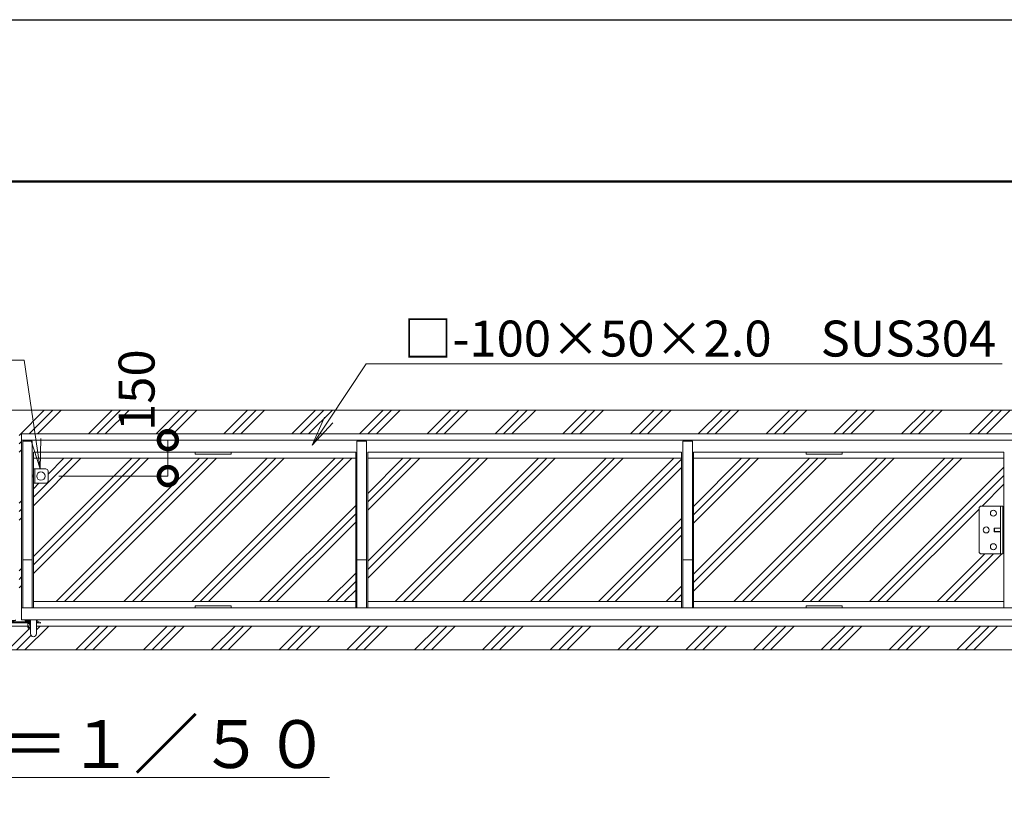
# Model space of a CAD drawing. Extents: x -2082 to 18918, y -1200 to 13650.
# Drawn here: x 10180 to 14289, y 10321 to 13650 of the extents above; entities that cross this region are included whole.
import ezdxf
from ezdxf import colors
from ezdxf.entities.mleader import LeaderData, LeaderLine
from ezdxf.math import Vec2, Vec3

# ---------------------------------------------------------------- set-up
doc = ezdxf.new("R2010")
doc.units = 0
doc.header["$MEASUREMENT"] = 0
doc.header["$PDMODE"] = 1
doc.layers.get('0').update_dxf_attribs({"linetype": 'CONTINUOUS'})
doc.layers.get('DefPoints').update_dxf_attribs({"linetype": 'CONTINUOUS'})
for name, color, linetype, lineweight in [('FRAM3', 1, 'CONTINUOUS', 50), ('ハッチング', 8, 'CONTINUOUS', 5), ('ボルト・ナット', 8, 'CONTINUOUS', 9), ('外形線', 7, 'CONTINUOUS', 18), ('寸法線', 3, 'CONTINUOUS', 18), ('文字', 4, 'CONTINUOUS', 18), ('文字引出', 4, 'CONTINUOUS', 18), ('細線', 8, 'CONTINUOUS', 5), ('落棒・金具類', 8, 'CONTINUOUS', 9)]:
    doc.layers.add(name, color=color, linetype=linetype, lineweight=lineweight)
doc.styles.get("Standard").update_dxf_attribs({"font": 'TXT.SHX', "bigfont": 'bigfont.shx'})
doc.dimstyles.new('50ベース', dxfattribs={"dimscale": 50, "dimtxt": 3, "dimasz": 3, "dimexe": 0, "dimexo": 1, "dimgap": 1, "dimtad": 3, "dimdec": 1, "dimdsep": 46, "dimtxsty": 'STANDARD', "dimblk": 'DOTSMALL', "dimcen": 0, "dimclrd": 256, "dimclre": 256, "dimclrt": 7, "dimadec": 3, "dimazin": 2, "dimtfac": 1, "dimtdec": 1, "dimtix": 1, "dimtmove": 2, "dimatfit": 2, "dimldrblk": 'OPEN', "dimfxl": 1, "dimtolj": 1, "dimlwd": -1, "dimlwe": -1, "dimarcsym": 0})
pattern_1 = [(45, (-155762.4, 26074.91), (-141.42136, 141.42136), []), (45, (-155780.08, 26092.6), (-141.42136, 141.42136), []), (45, (-155797.76, 26110.27), (-141.42136, 141.42136), [])]

# ---------------------------------------------------------------- blocks, each defined once
blk = doc.blocks.new('全開時ストッパー平面')
at = {"layer": 'ボルト・ナット'}
for p, q in [((25849.8, -60994.5), (25848.7, -60995.6)), ((25848.7, -60995.6), (25848.7, -61009.4)), ((25875.7, -60995.6), (25848.7, -60995.6)), ((25848.7, -61009.4), (25849.8, -61010.5)), ((25875.7, -61009.4), (25848.7, -61009.4)), ((25849.8, -60994.5), (25849.8, -61010.5)), ((25875.7, -60994.5), (25849.8, -60994.5)), ((25849.8, -61010.5), (25875.7, -61010.5)), ((25885.7, -60988.6), (25889.7, -60988.6)), ((25885.7, -60995.6), (25889.7, -60995.6)), ((25885.7, -61009.4), (25889.7, -61009.4)), ((25885.7, -61016.4), (25889.7, -61016.4))]:
    blk.add_line(p, q, dxfattribs=at)
for centre in [(25845.7, -60932.5), (25815.7, -61002.5), (25845.7, -61072.5)]:
    blk.add_circle(centre, 12.5, dxfattribs=at)
at = {"layer": '落棒・金具類'}
for p, q in [((25785.7, -61092.5), (25785.7, -60912.5)), ((25795.7, -60902.5), (25885.7, -60902.5)), ((25875.7, -61102.5), (25875.7, -60902.5)), ((25885.7, -60902.5), (25885.7, -61102.5)), ((25885.7, -61102.5), (25795.7, -61102.5))]:
    blk.add_line(p, q, dxfattribs=at)
for centre, start, end in [((25795.7, -60912.5), 90, 180), ((25795.7, -61092.5), 180, 270)]:
    blk.add_arc(centre, 10, start, end, dxfattribs=at)
blk = doc.blocks.new('落とし棒平面')
at = {"layer": '落棒・金具類'}
for p, q in [((22722.4, -13658.4), (22728.4, -13658.4)), ((22773.4, -13658.4), (22728.4, -13658.4)), ((22728.4, -13658.4), (22728.4, -13718.4)), ((22728.4, -13658.4), (22728.4, -13718.4)), ((22783.4, -13708.4), (22783.4, -13668.4)), ((22717.4, -13685.4), (22722.4, -13685.4)), ((22722.4, -13691.4), (22717.4, -13691.4)), ((22728.4, -13718.4), (22722.4, -13718.4)), ((22728.4, -13718.4), (22773.4, -13718.4))]:
    blk.add_line(p, q, dxfattribs=at)
blk.add_circle((22753.4, -13688.4), 17.5, dxfattribs=at)
for centre, start, end in [((22773.4, -13668.4), 0, 90), ((22773.4, -13708.4), 270, 0)]:
    blk.add_arc(centre, 10, start, end, dxfattribs=at)
blk = doc.blocks.new('金物両引き平面')
at = {"layer": 'ボルト・ナット'}
for p, q in [((206230.1, -26433.8), (206230.1, -26432.8)), ((206240.1, -26433.8), (206230.1, -26433.8)), ((206230.6, -26434.6), (206230.6, -26433.8)), ((206237.1, -26437.1), (206233.1, -26437.1)), ((206239.6, -26433.8), (206239.6, -26434.6)), ((206240.1, -26432.8), (206240.1, -26433.8)), ((206290.1, -26434.8), (206290.1, -26433.8)), ((206300.1, -26434.8), (206290.1, -26434.8)), ((206290.6, -26435.6), (206290.6, -26434.8)), ((206297.1, -26438.1), (206293.1, -26438.1)), ((206299.6, -26434.8), (206299.6, -26435.6)), ((206300.1, -26433.8), (206300.1, -26434.8))]:
    blk.add_line(p, q, dxfattribs=at)
for centre, start, end in [((206233.1, -26434.6), 180, 270), ((206237.1, -26434.6), 270, 0), ((206293.1, -26435.6), 180, 270), ((206297.1, -26435.6), 270, 0)]:
    blk.add_arc(centre, 2.5, start, end, dxfattribs=at)
at = {"layer": '落棒・金具類'}
for p, q in [((206171.1, -26432.8), (206197.6, -26432.8)), ((206171.1, -26441.8), (206197.6, -26441.8)), ((206174.1, -26435.8), (206174.1, -26432.8)), ((206176.3, -26438.8), (206197.6, -26438.8)), ((206177.1, -26435.8), (206177.1, -26432.8)), ((206197.6, -26429.8), (206197.6, -26488.3)), ((206222.6, -26429.8), (206222.6, -26488.3)), ((206222.6, -26432.8), (206245.1, -26432.8)), ((206222.6, -26438.8), (206307.6, -26438.8)), ((206222.6, -26441.8), (206307.6, -26441.8)), ((206245.1, -26432.8), (206245.1, -26429.8)), ((206285.1, -26433.8), (206285.1, -26429.8)), ((206285.1, -26433.8), (206307.6, -26433.8)), ((206296.1, -26455.8), (206296.1, -26446.8)), ((206298.1, -26444.8), (206307.6, -26444.8)), ((206304.1, -26444.8), (206304.1, -26441.8)), ((206304.1, -26449.1), (206307.6, -26449.1)), ((206307.6, -26429.8), (206307.6, -26488.3)), ((206332.6, -26429.8), (206332.6, -26488.3)), ((206332.6, -26433.8), (206335.1, -26433.8)), ((206332.6, -26438.8), (206342, -26438.8)), ((206332.6, -26441.8), (206341.6, -26441.8)), ((206335.1, -26429.8), (206335.1, -26433.8)), ((206349.4, -26443.8), (206341.6, -26441.8)), ((206350.1, -26440.9), (206342, -26438.8)), ((206349.4, -26443.8), (206350.1, -26440.9))]:
    blk.add_line(p, q, dxfattribs=at)
for centre, radius, start, end in [((206171.1, -26435.8), 6, 90, 0), ((206171.1, -26435.8), 3, 90, 0), ((206298.1, -26446.8), 2, 90, 180), ((206310.1, -26455.8), 14, 180, 259.7134), ((206310.1, -26455.8), 9, 131.8103, 253.8724), ((206210.1, -26488.3), 12.5, 180, 0), ((206320.1, -26488.3), 12.5, 180, 0)]:
    blk.add_arc(centre, radius, start, end, dxfattribs=at)
blk = doc.blocks.new('_DotSmall')
at = {"layer": '寸法線', "color": 0, "const_width": 0.5}
blk.add_lwpolyline([(-0.0625, 0, 1), (0.0625, 0, 1)], format="xyb", close=True, dxfattribs=at)
blk = doc.blocks.new('*D46')
at = {"layer": 'DefPoints', "color": 0, "transparency": 16777216}
for p in [(10798.7, 11895.2), (10798.7, 11895.2), (10293.8, 11745.2)]:
    blk.add_point(p, dxfattribs=at)
at = {"layer": '寸法線', "transparency": 16777216}
for p, q in [((10748.7, 11895.2), (10798.7, 11895.2)), ((10798.7, 11745.2), (10798.7, 11895.2)), ((10343.8, 11745.2), (10798.7, 11745.2))]:
    blk.add_line(p, q, dxfattribs=at)
at = {"layer": '寸法線', "transparency": 16777216, "xscale": 150, "yscale": 150, "zscale": 150}
for p, rotation in [((10798.7, 11895.2), 90), ((10798.7, 11745.2), 270)]:
    blk.add_blockref('_DotSmall', p, dxfattribs=dict(at, rotation=rotation))
at = {"layer": '寸法線', "color": 7, "transparency": 16777216, "insert": (10668.1, 12103.6), "char_height": 150, "attachment_point": 5, "rotation": 90}
blk.add_mtext('\\A1;150', dxfattribs=at)
blk = doc.blocks.new('_OPEN')
at = {"color": 0, "linetype": 'ByBlock'}
for p, q in [((-1, 0.167), (0, 0)), ((0, 0), (-1, -0.167)), ((0, 0), (-1, 0))]:
    blk.add_line(p, q, dxfattribs=at)

msp = doc.modelspace()

# ---------------------------------------------------------------- hatches: boundary and pattern name
at = {"layer": 'ハッチング'}
h = msp.add_hatch(dxfattribs=at)
h.set_pattern_fill('PLAST', color=256, scale=800, angle=45)
h.set_pattern_definition(pattern_1)
h.paths.add_polyline_path([(10115.23, 11086.65), (10115.23, 11119.15), (5541.06, 11119.15), (5541.06, 11020.15), (14824.4, 11020.15), (14824.4, 11119.15), (10250.23, 11119.15), (10250.23, 11086.65, -1), (10225.23, 11086.65), (10225.23, 11105.38, -0.3625549), (10213.73, 11119.15), (10140.23, 11119.15), (10140.23, 11086.65, -1)])
h.paths.add_polyline_path([(10187.73, 11921.15), (14824.4, 11921.15), (14824.4, 12020.15), (5541.06, 12020.15), (5541.06, 11921.15), (10177.73, 11921.15), (10177.73, 11895.15), (10177.73, 11195.15), (10177.73, 11145.15), (10162.73, 11145.15), (10162.73, 11142.15), (10157.73, 11142.15), (10157.73, 11141.15), (10157.23, 11141.15), (10157.23, 11140.35, -0.4142136), (10154.73, 11137.85), (10150.73, 11137.85, -0.4142136), (10148.23, 11140.35), (10148.23, 11141.15), (10147.73, 11141.15), (10147.73, 11142.15), (10140.23, 11142.15), (10140.23, 11136.15), (10212.73, 11136.15), (10212.73, 11136.85), (10210.73, 11136.85, -0.4142136), (10208.23, 11139.35), (10208.23, 11140.15), (10207.73, 11140.15), (10207.73, 11141.15), (10202.73, 11141.15), (10202.73, 11145.15), (10187.73, 11145.15), (10187.73, 11195.15), (10187.73, 11895.15)])
h = msp.add_hatch(dxfattribs=at)
h.set_pattern_fill('PLAST', color=256, scale=800, angle=45)
h.set_pattern_definition(pattern_1)
h.paths.add_polyline_path([(7372.73, 11819.15), (6077.73, 11819.15), (6077.73, 11534.01), (6081.73, 11534.01), (6081.73, 11620.15), (6171.73, 11620.15, -0.4142136), (6181.73, 11610.15), (6181.73, 11430.15, -0.4142136), (6171.73, 11420.15), (6081.73, 11420.15), (6081.73, 11506.29), (6077.73, 11506.29), (6077.73, 11221.15), (7372.73, 11221.15)])
h.paths.add_polyline_path([(8732.73, 11819.15), (7422.73, 11819.15), (7422.73, 11221.15), (8732.73, 11221.15)])
h.paths.add_polyline_path([(10127.73, 11715.15), (10121.73, 11715.15), (10076.73, 11715.15, -0.4142136), (10066.73, 11725.15), (10066.73, 11765.15, -0.4142136), (10076.73, 11775.15), (10127.73, 11775.15), (10127.73, 11819.15), (8782.73, 11819.15), (8782.73, 11221.15), (10127.73, 11221.15)])
h.paths.add_polyline_path([(11582.73, 11819.15), (10237.73, 11819.15), (10237.73, 11775.15), (10243.73, 11775.15), (10288.73, 11775.15, -0.4142136), (10298.73, 11765.15), (10298.73, 11725.15, -0.4142136), (10288.73, 11715.15), (10243.73, 11715.15), (10237.73, 11715.15), (10237.73, 11221.15), (11582.73, 11221.15)])
h.paths.add_polyline_path([(12942.73, 11819.15), (11632.73, 11819.15), (11632.73, 11221.15), (12942.73, 11221.15)])
h.paths.add_polyline_path([(14183.73, 11610.15, -0.4142136), (14193.73, 11620.15), (14283.73, 11620.15), (14283.73, 11534.01), (14287.73, 11534.01), (14287.73, 11819.15), (12992.73, 11819.15), (12992.73, 11221.15), (14287.73, 11221.15), (14287.73, 11506.29), (14283.73, 11506.29), (14283.73, 11420.15), (14193.73, 11420.15, -0.4142136), (14183.73, 11430.15)])

# ---------------------------------------------------------------- linework, layer by layer
at = {"layer": 'DefPoints'}
msp.add_lwpolyline([(-2082.41, 13649.9), (18917.59, 13649.9), (18917.59, -1200.1), (-2082.41, -1200.1)], close=True, dxfattribs=at)
at = {"layer": 'FRAM3', "color": 1, "linetype": 'Continuous'}
msp.add_lwpolyline([(-632.41, -525.1), (-632.41, 12974.9), (18242.59, 12974.9), (18242.59, -525.1)], close=True, dxfattribs=at)
at = {"layer": '外形線'}
for p, q in [((14337.73, 11895.15), (10187.73, 11895.15)), ((10187.73, 11895.15), (10187.73, 11195.15)), ((10192.73, 11890.15), (10232.73, 11890.15)), ((10192.73, 11890.15), (10192.73, 11195.15)), ((10232.73, 11890.15), (10232.73, 11195.15)), ((11587.73, 11890.15), (11587.73, 11195.15)), ((11587.73, 11890.15), (11627.73, 11890.15)), ((11627.73, 11890.15), (11627.73, 11195.15)), ((12947.73, 11890.15), (12947.73, 11195.15)), ((12947.73, 11890.15), (12987.73, 11890.15)), ((12987.73, 11890.15), (12987.73, 11195.15)), ((11582.73, 11845.15), (10237.73, 11845.15)), ((10237.73, 11845.15), (10237.73, 11195.15)), ((11582.73, 11845.15), (11582.73, 11195.15)), ((12942.73, 11845.15), (11632.73, 11845.15)), ((11632.73, 11845.15), (11632.73, 11195.15)), ((12942.73, 11845.15), (12942.73, 11195.15)), ((14287.73, 11845.15), (12992.73, 11845.15)), ((12992.73, 11845.15), (12992.73, 11195.15)), ((14287.73, 11845.15), (14287.73, 11195.15)), ((10192.73, 11395.15), (10232.73, 11395.15)), ((11587.73, 11395.15), (11627.73, 11395.15)), ((12947.73, 11395.15), (12987.73, 11395.15))]:
    msp.add_line(p, q, dxfattribs=at)
for points in [[(10912.73, 11845.15), (11062.73, 11845.15), (11062.73, 11836.15), (10912.73, 11836.15)], [(13462.73, 11845.15), (13612.73, 11845.15), (13612.73, 11836.15), (13462.73, 11836.15)], [(10187.73, 11195.15), (14337.73, 11195.15), (14337.73, 11145.15), (10187.73, 11145.15)], [(10912.73, 11204.15), (11062.73, 11204.15), (11062.73, 11195.15), (10912.73, 11195.15)], [(13462.73, 11204.15), (13612.73, 11204.15), (13612.73, 11195.15), (13462.73, 11195.15)]]:
    msp.add_lwpolyline(points, close=True, dxfattribs=at)
at = {"layer": '細線'}
for p, q in [((14824.4, 12020.15), (5541.06, 12020.15)), ((14824.4, 11921.15), (10187.73, 11921.15)), ((10187.73, 11921.15), (10187.73, 11895.15)), ((11582.73, 11819.15), (10237.73, 11819.15)), ((12942.73, 11819.15), (11632.73, 11819.15)), ((14287.73, 11819.15), (12992.73, 11819.15)), ((11582.73, 11221.15), (10237.73, 11221.15)), ((12942.73, 11221.15), (11632.73, 11221.15)), ((14287.73, 11221.15), (12992.73, 11221.15)), ((10140.23, 11119.15), (10213.73, 11119.15)), ((14824.4, 11119.15), (10250.23, 11119.15)), ((14824.4, 11020.15), (5541.06, 11020.15))]:
    msp.add_line(p, q, dxfattribs=at)

# ---------------------------------------------------------------- block references
at = {"layer": '外形線'}
for name, p in [('落とし棒平面', (-12484.63, 25433.56)), ('金物両引き平面', (-196082.4, 37574.91))]:
    msp.add_blockref(name, p, dxfattribs=at)
at = {"layer": '寸法線'}
msp.add_blockref('全開時ストッパー平面', (-11602.02, 72522.65), dxfattribs=at)

# ---------------------------------------------------------------- texts
at = {"layer": '文字', "insert": (10215.41, 10626.39), "char_height": 200, "attachment_point": 5}
msp.add_mtext('{\\L平面図 Ｓ＝１／５０}', dxfattribs=at)

# ---------------------------------------------------------------- dimensions: what is measured, and where the dimension line sits
at = {"layer": '寸法線'}
dim = msp.add_linear_dim(base=(10798.73, 11895.15), p1=(10293.84, 11745.15), p2=(10798.73, 11895.15), angle=90, dimstyle='50ベース', dxfattribs=at)
dim.commit()
dim.dimension.update_dxf_attribs({"geometry": '*D46', "text_midpoint": (10668.09, 12103.57), "dimtype": 160})

# ---------------------------------------------------------------- leaders
at = {"layer": '文字引出'}
ml = msp.add_multileader_mtext('Standard', dxfattribs=at)
ml.set_content('落とし棒：φ19\u3000SUS', color=7, style='STANDARD')
ml.set_leader_properties(color=256, linetype='BYLAYER', lineweight=-1)
ml.set_arrow_properties(name='OPEN')
ml.build(insert=Vec2(0, 0))
ml.multileader.update_dxf_attribs({"text_left_attachment_type": 5, "text_right_attachment_type": 5, "dogleg_length": 3, "arrow_head_size": 125, "scale": 50})
ctx = ml.context
ctx.base_point, ctx.scale, ctx.char_height, ctx.arrow_head_size, ctx.landing_gap_size, ctx.plane_origin = Vec3(8129.94, 12228.68), 50, 150, 125, 4.5, Vec3(10266.23, 11775.15)
ctx.left_attachment, ctx.right_attachment, ctx.text_align_type = 5, 5, 2
notes = []
notes.append((ctx, [(0, (1, 1, 0), (10198.94, 12228.68), (-1, 0), 150, [(0, [(10266.23, 11775.15)], 0, [])])]))
ctx.mtext.insert, ctx.mtext.alignment, ctx.mtext.flow_direction = Vec3(10044.44, 12408.68), 3, 5
ml = msp.add_multileader_mtext('Standard', dxfattribs=at)
ml.set_content('□-100×50×2.0\u3000SUS304', color=7, style='STANDARD')
ml.set_leader_properties(color=256, linetype='BYLAYER', lineweight=-1)
ml.set_arrow_properties(name='OPEN')
ml.build(insert=Vec2(0, 0))
ml.multileader.update_dxf_attribs({"text_left_attachment_type": 5, "text_right_attachment_type": 5, "dogleg_length": 3, "arrow_head_size": 125, "scale": 50})
ctx = ml.context
ctx.base_point, ctx.scale, ctx.char_height, ctx.arrow_head_size, ctx.landing_gap_size, ctx.plane_origin = Vec3(11776.81, 12213.96), 50, 150, 125, 4.5, Vec3(11401.11, 11874.61)
ctx.left_attachment, ctx.right_attachment = 5, 5
notes.append((ctx, [(0, (1, 1, 0), (11626.81, 12213.96), (1, 0), 150, [(0, [(11401.11, 11874.61)], 0, [])])]))
ctx.mtext.insert, ctx.mtext.flow_direction = Vec3(11781.31, 12393.96), 5
for ctx, leaders in notes:
    for number, flags, end, landing, length, lines in leaders:
        leader = LeaderData()
        leader.index, (leader.has_last_leader_line, leader.has_dogleg_vector, leader.attachment_direction) = number, flags
        leader.last_leader_point, leader.dogleg_vector, leader.dogleg_length = Vec3(end), Vec3(landing), length
        for number, points, colour, breaks in lines:
            line = LeaderLine()
            line.index, line.vertices, line.color, line.breaks = number, Vec3.list(points), colors.encode_raw_color(colour), breaks
            leader.lines.append(line)
        ctx.leaders.append(leader)

doc.saveas('drawing.dxf')
